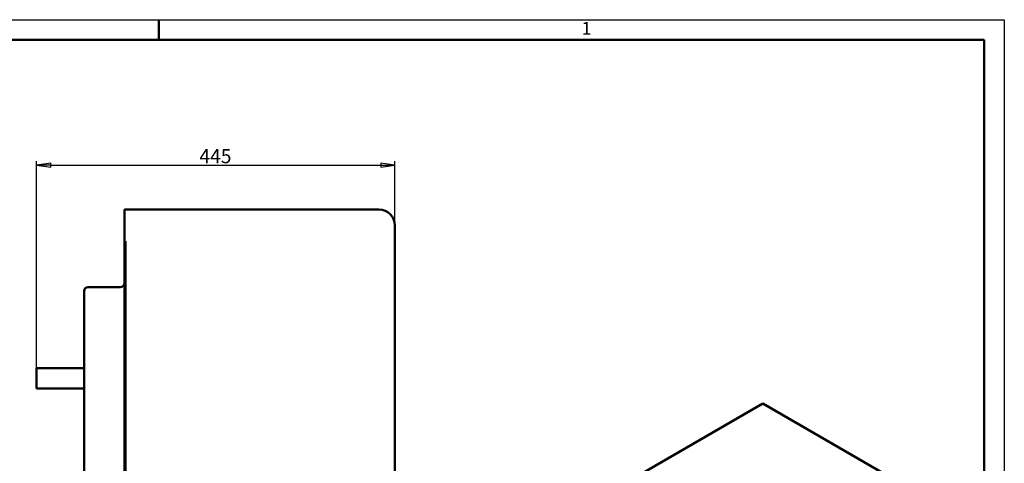
# Model space of a CAD drawing. Units: millimetres. Extents: x 0 to 2100, y 0 to 1485.
# Drawn here: x 877 to 2100, y 933 to 1485 of the extents above; entities that cross this region are included whole.
import ezdxf

# ---------------------------------------------------------------- set-up
doc = ezdxf.new("R2010")
doc.units = ezdxf.units.MM
doc.header["$LTSCALE"] = 5
for name, color, linetype, lineweight in [('Видимый контур (ГОСТ)', 7, 'Continuous', 50), ('Кромка (ГОСТ)', 7, 'Continuous', 50), ('Размер (ГОСТ)', 7, 'Continuous', 25)]:
    doc.layers.add(name, color=color, linetype=linetype, lineweight=lineweight)
doc.styles.add('Альтернативный текст (ГОСТ)', font='txt', dxfattribs={"width": 0.8})
doc.styles.add('Обычный текст (ГОСТ)', font='GOST Common Italic.ttf')
doc.dimstyles.new('Обычный (ГОСТ)', dxfattribs={"dimscale": 5, "dimtxt": 3.5, "dimasz": 3.5, "dimexe": 1, "dimexo": 0, "dimgap": 0.5, "dimtad": 1, "dimrnd": 1e-08, "dimtxsty": 'Обычный текст (ГОСТ)', "dimblk": 'Filled-1', "dimcen": 0.09, "dimdle": 15, "dimclrd": 256, "dimclre": 256, "dimclrt": 256, "dimazin": 2, "dimtfac": 0.714286, "dimtdec": 3, "dimtmove": 0, "dimatfit": 3, "dimfxl": 1, "dimtolj": 1, "dimlwd": 25, "dimlwe": 25, "dimarcsym": 0})

# ---------------------------------------------------------------- blocks, each defined once
blk = doc.blocks.new('Рамки ГОСТ - Рамка')
at = {"layer": 'Кромка (ГОСТ)', "lineweight": 25}
for p, q in [((0, 297), (420, 297)), ((420, 297), (420, 0))]:
    blk.add_line(p, q, dxfattribs=at)
at = {"layer": 'Кромка (ГОСТ)'}
for p, q in [((210, 292), (210, 297)), ((415, 292), (20, 292)), ((415, 5), (415, 292))]:
    blk.add_line(p, q, dxfattribs=at)
at = {"layer": 'Кромка (ГОСТ)', "insert": (315.02, 296.44), "char_height": 3.17, "width": 5.2327, "attachment_point": 1, "style": 'Альтернативный текст (ГОСТ)'}
blk.add_mtext('\\fGOST Common|b0|i1;\\H3.1700;1', dxfattribs=at)
blk = doc.blocks.new('Filled-1')
at = {"color": 0}
for p, q in [((0, 0), (-1, 0.143)), ((-1, 0.143), (-1, -0.143)), ((-1, 0), (0, 0)), ((-1, -0.143), (0, 0))]:
    blk.add_line(p, q, dxfattribs=at)
at = {"color": 0, "flags": 128}
blk.add_lwpolyline([(-1, -0.143), (0, 0), (-1, 0.143), (-1, -0.143)], dxfattribs=at)
at = {"color": 0}
blk.add_solid([(-1, -0.143), (0, 0), (-1, 0.143), (-1, -0.143)], dxfattribs=at)
blk = doc.blocks.new('*D9')
at = {"layer": 'Defpoints', "color": 0, "linetype": 'Continuous', "transparency": 16777216}
for p in [(1343, 1304.1), (1343, 1229.1), (898, 1051.6)]:
    blk.add_point(p, dxfattribs=at)
at = {"layer": 'Размер (ГОСТ)', "linetype": 'Continuous', "lineweight": 25, "transparency": 16777216}
for p, q in [((898, 1051.6), (898, 1309.1)), ((1343, 1229.1), (1343, 1309.1)), ((915.5, 1304.1), (1325.5, 1304.1))]:
    blk.add_line(p, q, dxfattribs=at)
at = {"layer": 'Размер (ГОСТ)', "linetype": 'Continuous', "lineweight": 25, "transparency": 16777216, "xscale": 17.5, "yscale": 17.5, "zscale": 17.5, "rotation": 180}
blk.add_blockref('Filled-1', (898, 1304.1), dxfattribs=at)
at = {"layer": 'Размер (ГОСТ)', "linetype": 'Continuous', "lineweight": 25, "transparency": 16777216, "xscale": 17.5, "yscale": 17.5, "zscale": 17.5}
blk.add_blockref('Filled-1', (1343, 1304.1), dxfattribs=at)
at = {"layer": 'Размер (ГОСТ)', "linetype": 'Continuous', "lineweight": 25, "transparency": 16777216, "insert": (1100.3, 1324.1), "char_height": 17.5, "attachment_point": 1, "style": 'Обычный текст (ГОСТ)'}
blk.add_mtext('\\A1;445', dxfattribs=at)

msp = doc.modelspace()

# ---------------------------------------------------------------- linework, layer by layer
at = {"layer": 'Видимый контур (ГОСТ)'}
for p, q in [((1007.018, 1249.11), (1323.018, 1249.11)), ((1007.018, 1209.61), (1007.018, 1249.11)), ((1343.018, 1229.11), (1343.018, 809.61)), ((1007.018, 1209.61), (1008.518, 1209.61)), ((1007.018, 809.61), (1007.018, 1209.61)), ((1008.518, 809.61), (1008.518, 1209.61)), ((1002.018, 1152.61), (962.018, 1152.61)), ((957.018, 1147.61), (957.018, 857.61)), ((957.018, 1051.61), (898.018, 1051.61)), ((898.018, 1026.61), (898.018, 1051.61)), ((957.018, 1026.61), (898.018, 1026.61)), ((1517.278, 844.369), (1800.121, 1007.668)), ((1800.121, 1007.668), (2023.567, 878.661))]:
    msp.add_line(p, q, dxfattribs=at)
for centre, radius, start, end in [((1323.018, 1229.11), 20, 0, 90), ((962.018, 1147.61), 5, 90, 180), ((1002.018, 1157.61), 5, 270, 0)]:
    msp.add_arc(centre, radius, start, end, dxfattribs=at)

# ---------------------------------------------------------------- block references
at = {"xscale": 5, "yscale": 5, "zscale": 5}
msp.add_blockref('Рамки ГОСТ - Рамка', (0, 0), dxfattribs=at)

# ---------------------------------------------------------------- dimensions: what is measured, and where the dimension line sits
at = {"layer": 'Размер (ГОСТ)', "linetype": 'Continuous', "lineweight": 25}
dim = msp.add_linear_dim(base=(1343.018, 1304.11), p1=(898.018, 1051.61), p2=(1343.018, 1229.11), angle=180, dimstyle='Обычный (ГОСТ)', override={"dimgap": 0.5, "dimdec": 2, "dimtol": 0, "dimlim": 0, "dimtp": 0, "dimtm": 0, "dimtdec": 3, "dimtofl": 0, "dimatfit": 1}, dxfattribs=at)
dim.commit()
dim.dimension.update_dxf_attribs({"geometry": '*D9', "text_midpoint": (1120.518, 1304.11), "dimtype": 160})

doc.saveas('drawing.dxf')
